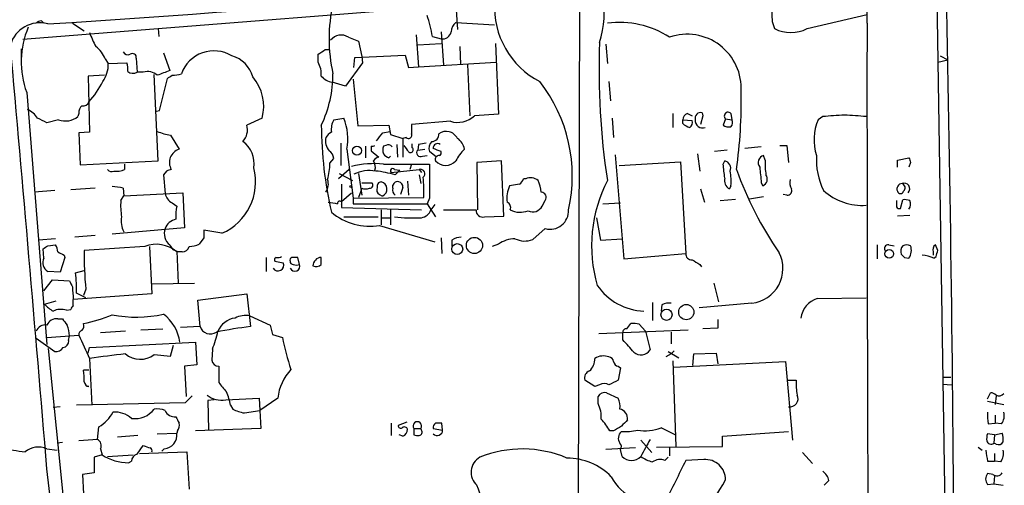
# Model space of a CAD drawing. Extents: x 0 to 1080, y 0 to 889.
# Drawn here: x 234 to 341, y 624 to 674 of the extents above; entities that cross this region are included whole.
import ezdxf

# ---------------------------------------------------------------- set-up
doc = ezdxf.new("R2010")
doc.units = 0
doc.header["$MEASUREMENT"] = 0
doc.layers.add('MAIN', color=5, linetype='CONTINUOUS')

msp = doc.modelspace()

# ---------------------------------------------------------------- linework, layer by layer
at = {"layer": 'MAIN'}
for p, q in [((295.3173, 814.1547), (294.7247, 568.0287)), ((301.6673, 677.5874), (234.3573, 672.2534)), ((335.1953, 598.0854), (333.9253, 677.2487)), ((281.5167, 675.9787), (281.686, 673.3541)), ((319.786, 673.4387), (326.3053, 674.9627)), ((236.3893, 674.2854), (236.6433, 674.0314)), ((239.776, 674.0314), (241.046, 673.1847)), ((281.5167, 674.1161), (285.75, 673.8621)), ((315.976, 674.2007), (316.23, 673.4387)), ((249.0893, 673.4387), (249.174, 672.5921)), ((269.8327, 672.5074), (270.9333, 672.0841)), ((277.1987, 672.7614), (277.4527, 669.2901)), ((278.9767, 672.5921), (279.908, 672.3381)), ((279.908, 673.1001), (280.162, 669.4594)), ((270.9333, 672.0841), (271.272, 670.3907)), ((277.368, 671.6607), (279.908, 671.8301)), ((281.94, 671.4914), (282.0247, 669.5441)), ((285.8347, 671.8301), (286.1733, 664.1254)), ((297.8573, 671.7454), (298.0267, 669.6287)), ((234.188, 671.2374), (234.188, 670.1367)), ((249.682, 670.8141), (250.3593, 668.8667)), ((266.5307, 669.7981), (266.5307, 670.6447)), ((267.2927, 671.1527), (267.716, 671.1527)), ((270.4253, 669.2054), (270.51, 670.3061)), ((270.51, 670.3061), (276.0133, 670.5601)), ((271.272, 670.3907), (271.3567, 669.7134)), ((276.0133, 670.5601), (276.352, 669.2054)), ((334.264, 670.4754), (335.1107, 670.0521)), ((243.332, 670.1367), (243.6707, 669.6287)), ((243.6707, 669.6287), (245.7027, 669.7134)), ((246.7187, 670.2214), (246.8033, 668.6974)), ((271.3567, 669.7134), (269.494, 667.1734)), ((276.352, 669.2054), (277.4527, 669.2901)), ((277.4527, 669.2901), (285.9193, 669.7981)), ((282.7867, 669.5441), (283.0407, 663.9561)), ((334.01, 669.7981), (335.1107, 670.0521)), ((243.2473, 668.3587), (241.4693, 668.2741)), ((241.4693, 668.2741), (241.6387, 662.1781)), ((247.4807, 668.6974), (246.8033, 668.6974)), ((249.0893, 659.0454), (248.666, 668.4434)), ((249.2587, 664.5487), (250.1053, 668.0201)), ((269.494, 667.1734), (268.0547, 667.5967)), ((270.3407, 667.9354), (270.8487, 662.8554)), ((298.196, 667.6814), (298.3653, 665.5647)), ((234.7807, 666.4961), (236.982, 639.0641)), ((240.4533, 664.2101), (240.3687, 663.8714)), ((248.92, 664.4641), (249.2587, 664.5487)), ((286.1733, 664.1254), (283.5487, 663.9561)), ((305.1387, 664.2101), (305.1387, 662.6861)), ((306.7473, 664.2101), (307.2553, 663.9561)), ((308.4407, 663.9561), (308.1867, 663.0247)), ((308.356, 664.2947), (308.4407, 663.9561)), ((311.4887, 664.2101), (311.5733, 663.5327)), ((321.4793, 663.8714), (320.9713, 663.5327)), ((238.252, 663.5327), (236.982, 663.1941)), ((260.4347, 663.7021), (258.7413, 662.9401)), ((268.224, 663.5327), (269.3247, 663.7021)), ((270.8487, 662.8554), (274.2353, 662.9401)), ((274.2353, 662.9401), (274.4047, 661.9241)), ((280.924, 663.3634), (276.6907, 663.0247)), ((298.5347, 663.7021), (298.704, 661.5854)), ((306.2393, 663.5327), (307.2553, 663.4481)), ((306.2393, 663.1094), (306.2393, 663.5327)), ((310.896, 663.6174), (310.642, 662.9401)), ((310.896, 663.6174), (311.5733, 663.5327)), ((241.6387, 662.1781), (240.4533, 662.0934)), ((240.4533, 662.0934), (240.6227, 658.6221)), ((250.444, 661.8394), (251.3753, 660.3154)), ((273.558, 662.0934), (274.32, 662.2627)), ((274.4047, 661.9241), (275.7593, 661.5007)), ((268.986, 660.9927), (268.986, 658.5374)), ((271.6953, 660.6541), (271.6953, 659.3841)), ((272.288, 660.6541), (272.288, 660.1461)), ((273.8967, 660.7387), (273.6427, 660.6541)), ((275.082, 660.8234), (275.1667, 659.4687)), ((276.098, 661.5854), (275.7593, 661.5007)), ((275.7593, 661.5007), (275.7593, 659.4687)), ((276.7753, 660.4847), (276.7753, 660.9081)), ((277.4527, 660.8234), (277.368, 660.2307)), ((316.8227, 660.7387), (317.5847, 660.7387)), ((317.5847, 660.7387), (317.754, 658.8761)), ((269.6633, 660.3154), (270.3407, 654.9814)), ((272.288, 660.1461), (273.1347, 659.4687)), ((274.2353, 659.3841), (274.4047, 659.5534)), ((277.368, 660.2307), (278.13, 660.3154)), ((277.876, 659.5534), (278.384, 659.6381)), ((279.4, 659.4687), (278.638, 660.0614)), ((298.8733, 659.7227), (299.8047, 648.3774)), ((307.848, 659.8074), (308.102, 657.9447)), ((311.0653, 660.2307), (309.7107, 660.0614)), ((314.7907, 660.5694), (313.0127, 660.4001)), ((315.214, 659.1301), (315.0447, 659.6381)), ((240.6227, 658.6221), (249.0893, 659.0454)), ((245.4487, 658.7067), (245.4487, 658.1141)), ((267.8007, 658.7914), (268.224, 659.2994)), ((273.6427, 658.7067), (278.638, 658.7067)), ((276.6907, 658.7067), (276.5213, 658.1141)), ((286.512, 659.0454), (283.8027, 658.8761)), ((283.8027, 658.8761), (283.8873, 653.7114)), ((286.766, 653.0341), (286.512, 659.0454)), ((299.2967, 658.5374), (305.9853, 658.9607)), ((305.9853, 658.9607), (306.578, 648.9701)), ((310.642, 658.7067), (310.8113, 659.0454)), ((329.6073, 659.1301), (330.8773, 659.3841)), ((329.6073, 658.3681), (329.6073, 659.1301)), ((331.0467, 658.8761), (330.8773, 658.3681)), ((250.0207, 657.9447), (249.682, 657.5214)), ((249.682, 657.5214), (249.8513, 655.4894)), ((269.9173, 658.1141), (268.732, 657.0981)), ((268.8167, 657.6907), (270.256, 656.9287)), ((270.9333, 657.6907), (271.272, 655.3201)), ((274.4893, 657.7754), (277.5373, 658.1141)), ((274.828, 658.1141), (275.4207, 658.0294)), ((274.9127, 657.5214), (275.4207, 658.0294)), ((277.5373, 658.1141), (277.7913, 657.7754)), ((277.5373, 657.5214), (277.7067, 656.5901)), ((269.0707, 656.5054), (269.0707, 654.6427)), ((271.272, 656.6747), (272.3727, 656.6747)), ((274.6587, 656.0821), (274.6587, 656.4207)), ((276.2673, 656.8441), (276.352, 655.3201)), ((288.4593, 656.5054), (287.3587, 656.3361)), ((289.1367, 657.0981), (288.8827, 657.0981)), ((311.4887, 656.3361), (311.3193, 655.9974)), ((314.7907, 656.6747), (314.96, 656.3361)), ((237.8287, 655.8281), (235.6273, 655.6587)), ((242.2313, 656.0821), (239.6067, 655.9127)), ((245.0253, 654.7274), (245.364, 655.2354)), ((245.2793, 656.0821), (245.364, 655.2354)), ((245.364, 655.2354), (251.7987, 655.5741)), ((251.7987, 655.5741), (251.968, 651.7641)), ((269.0707, 654.6427), (270.1713, 655.5741)), ((271.1873, 655.7434), (270.9333, 655.0661)), ((271.272, 656.0821), (271.1873, 655.7434)), ((271.1873, 655.7434), (271.272, 655.3201)), ((271.1873, 655.7434), (271.272, 655.3201)), ((273.2193, 655.4047), (273.4733, 655.2354)), ((273.4733, 655.2354), (273.558, 655.2354)), ((275.7593, 656.1667), (275.5053, 655.4047)), ((308.1867, 655.9974), (308.61, 654.5581)), ((317.5847, 655.3201), (317.1613, 655.4047)), ((250.6133, 654.4734), (251.1213, 654.1347)), ((269.0707, 654.3041), (269.0707, 653.9654)), ((270.3407, 654.9814), (278.0453, 655.0661)), ((270.3407, 654.9814), (270.3407, 654.3887)), ((270.3407, 654.3887), (278.384, 654.3887)), ((278.638, 654.9814), (278.384, 654.3887)), ((278.384, 654.3887), (279.3153, 652.9494)), ((279.2307, 654.3041), (278.8073, 653.7114)), ((290.9147, 654.1347), (291.2533, 654.7274)), ((297.5187, 654.3887), (299.466, 654.4734)), ((310.3033, 654.7274), (311.9967, 654.8967)), ((315.0447, 655.1507), (313.5207, 654.8967)), ((329.946, 653.8807), (330.2, 654.8121)), ((269.0707, 653.9654), (277.7913, 653.7114)), ((273.3887, 653.7114), (273.3887, 652.1027)), ((274.4047, 653.7114), (274.4047, 652.1027)), ((280.162, 653.7114), (283.718, 653.7114)), ((330.962, 653.1187), (329.6073, 653.0341)), ((269.3247, 652.9494), (273.05, 652.9494)), ((273.2193, 652.0181), (279.2307, 650.2401)), ((273.4733, 652.8647), (274.32, 652.8647)), ((284.6493, 652.9494), (286.766, 653.0341)), ((296.8413, 652.8647), (297.2647, 650.4094)), ((251.968, 651.7641), (244.094, 651.0867)), ((256.032, 651.1714), (254.0847, 651.5101)), ((291.2533, 651.6794), (289.8987, 650.4941)), ((237.9133, 650.5787), (236.0507, 650.4094)), ((237.0667, 649.8167), (237.9133, 649.9014)), ((242.2313, 650.9174), (240.03, 650.7481)), ((254.0847, 650.6634), (253.5767, 649.9861)), ((279.908, 650.6634), (279.9927, 648.9701)), ((281.0933, 650.4094), (281.0933, 649.8167)), ((286.1733, 649.9861), (285.496, 649.7321)), ((297.2647, 650.4094), (299.6353, 650.5787)), ((327.406, 649.9014), (327.406, 648.3774)), ((328.676, 649.9014), (329.2687, 649.8167)), ((334.01, 649.3087), (333.756, 649.9014)), ((236.6433, 648.4621), (236.5587, 649.4781)), ((238.8447, 648.8007), (238.9293, 648.5467)), ((247.65, 649.7321), (241.046, 649.3087)), ((248.158, 649.7321), (248.412, 644.5674)), ((250.698, 649.3934), (251.1213, 649.2241)), ((251.1213, 649.2241), (251.2907, 645.7527)), ((251.714, 649.1394), (251.1213, 649.1394)), ((299.8047, 648.3774), (306.578, 648.9701)), ((333.502, 649.1394), (333.502, 648.8007)), ((238.9293, 648.5467), (238.4213, 646.9381)), ((260.858, 648.5467), (260.858, 647.0227)), ((261.7893, 648.1234), (262.7207, 647.9541)), ((264.4987, 647.7847), (264.3293, 648.5467)), ((266.8693, 647.7847), (266.8693, 648.5467)), ((308.102, 647.7847), (308.2713, 647.5307)), ((330.3693, 648.5467), (330.8773, 648.4621)), ((333.5867, 648.4621), (333.8407, 648.6314)), ((238.4213, 646.9381), (237.0667, 647.0227)), ((240.1147, 646.8534), (241.046, 647.1074)), ((236.6433, 644.9061), (237.5747, 646.0914)), ((237.5747, 646.0914), (239.4373, 646.0067)), ((248.412, 645.6681), (253.0687, 645.7527)), ((309.626, 645.7527), (310.134, 643.7207)), ((248.412, 644.5674), (239.8607, 643.9747)), ((241.2153, 644.1441), (240.1993, 644.6521)), ((241.2153, 645.0754), (240.9613, 644.3981)), ((253.4073, 643.8901), (258.7413, 644.5674)), ((258.7413, 644.5674), (259.1647, 641.0114)), ((236.728, 643.4667), (237.998, 643.8054)), ((239.8607, 643.2974), (239.8607, 643.9747)), ((253.6613, 641.0114), (253.4073, 643.8901)), ((302.9373, 643.6361), (302.9373, 641.6887)), ((313.7747, 643.5514), (308.0173, 643.0434)), ((320.8867, 644.0594), (326.2207, 644.1441)), ((239.0987, 642.7894), (239.6067, 642.8741)), ((303.9533, 643.3821), (303.8687, 642.7047)), ((238.1673, 641.8581), (238.6753, 641.8581)), ((259.08, 642.1967), (261.2813, 641.1807)), ((300.1433, 640.7574), (300.5667, 641.3501)), ((310.0493, 641.7734), (310.0493, 640.8421)), ((245.5333, 640.5034), (242.824, 640.3341)), ((247.2267, 640.6727), (249.5973, 640.7574)), ((253.6613, 641.0114), (251.5447, 640.9267)), ((261.2813, 641.1807), (261.5353, 640.1647)), ((297.0953, 640.2494), (306.832, 640.6727)), ((299.72, 639.5721), (299.72, 640.3341)), ((301.498, 641.2654), (302.1753, 640.5034)), ((302.1753, 640.5034), (302.6833, 638.4714)), ((304.9693, 640.4187), (304.9693, 639.1487)), ((310.0493, 640.8421), (308.4407, 640.7574)), ((235.7967, 639.7414), (237.8287, 638.3021)), ((236.982, 639.8261), (240.4533, 640.0801)), ((239.3527, 639.4874), (239.4373, 639.9954)), ((241.6387, 638.7254), (253.1533, 639.3181)), ((253.1533, 639.3181), (253.3227, 636.8627)), ((261.5353, 640.1647), (262.636, 639.8261)), ((246.38, 547.2007), (237.1513, 638.6407)), ((241.4693, 638.1327), (241.6387, 638.7254)), ((250.444, 637.7941), (250.7827, 638.9794)), ((255.016, 638.5561), (254.9313, 637.3707)), ((304.6307, 638.3021), (305.816, 637.6247)), ((305.308, 638.3867), (304.9693, 638.0481)), ((307.4247, 638.0481), (309.88, 638.1327)), ((309.88, 638.1327), (310.0493, 636.9474)), ((241.6387, 637.5401), (241.8927, 632.4601)), ((248.666, 637.9634), (250.444, 637.7941)), ((304.9693, 638.0481), (304.3767, 637.7094)), ((305.1387, 637.2861), (305.4773, 627.9727)), ((305.2233, 636.6087), (317.4153, 637.2014)), ((307.34, 636.7781), (307.4247, 638.0481)), ((317.4153, 637.2014), (318.1773, 628.6501)), ((241.554, 636.2701), (240.9613, 636.2701)), ((253.3227, 636.8627), (251.968, 636.6934)), ((251.968, 636.6934), (252.1373, 633.3914)), ((255.6933, 636.6934), (255.6933, 634.9154)), ((299.212, 636.6934), (299.466, 636.5241)), ((299.466, 636.5241), (299.212, 635.1694)), ((296.672, 634.4921), (295.5713, 635.1694)), ((317.5847, 635.1694), (318.6007, 635.1694)), ((334.6027, 635.5081), (335.4493, 635.5081)), ((241.554, 634.4921), (241.3, 634.4921)), ((297.18, 634.6614), (296.672, 634.4921)), ((297.942, 633.8147), (299.212, 633.2221)), ((334.518, 634.7461), (335.534, 634.6614)), ((339.4287, 633.1374), (339.7673, 633.8147)), ((252.0527, 632.7141), (240.1993, 632.4601)), ((252.8147, 633.4761), (252.0527, 632.7141)), ((255.1853, 633.0527), (254.508, 632.9681)), ((254.508, 632.9681), (254.5927, 629.7507)), ((256.4553, 633.0527), (260.096, 633.2221)), ((260.096, 633.2221), (260.1807, 631.8674)), ((262.128, 633.2221), (260.1807, 631.8674)), ((297.0107, 632.6294), (297.0107, 633.3914)), ((339.4287, 632.8834), (341.2067, 632.5447)), ((340.36, 633.4761), (340.2753, 632.5447)), ((238.4213, 632.2907), (237.6593, 632.2061)), ((256.9633, 632.4601), (257.2173, 632.0367)), ((258.4873, 631.6134), (260.1807, 631.8674)), ((260.1807, 631.8674), (260.2653, 629.9201)), ((276.1827, 630.5974), (275.2513, 630.2587)), ((340.2753, 631.3594), (340.2753, 630.5127)), ((242.4853, 628.7347), (242.6547, 630.0894)), ((251.206, 629.6661), (251.1213, 629.4121)), ((260.2653, 629.9201), (253.1533, 629.6661)), ((274.4893, 630.5127), (274.4893, 629.1581)), ((276.9447, 629.9201), (276.9447, 629.2427)), ((276.9447, 629.9201), (277.7067, 629.9201)), ((277.7913, 629.7507), (277.7067, 629.9201)), ((279.0613, 629.9201), (280.0773, 629.7507)), ((280.0773, 629.7507), (279.9927, 630.5127)), ((298.704, 629.6661), (298.2807, 629.6661)), ((305.3927, 629.2427), (303.8687, 630.0047)), ((310.5573, 629.0734), (317.754, 629.5814)), ((339.5133, 630.4281), (340.2753, 630.5127)), ((340.9527, 630.4281), (340.2753, 630.5127)), ((242.4853, 628.7347), (240.4533, 628.5654)), ((246.888, 629.1581), (244.6867, 628.9887)), ((249.0047, 629.3274), (251.1213, 629.4121)), ((275.7593, 629.0734), (275.336, 629.2427)), ((301.6673, 628.6501), (302.8527, 627.2954)), ((310.5573, 627.9727), (310.5573, 629.0734)), ((340.1907, 629.2427), (339.4287, 629.3274)), ((340.1907, 629.2427), (340.106, 628.3114)), ((340.1907, 629.2427), (341.0373, 629.4121)), ((236.982, 627.7187), (238.0827, 627.5494)), ((238.6753, 628.3961), (238.0827, 628.3114)), ((242.824, 627.7187), (242.9933, 627.0414)), ((246.8033, 627.1261), (247.4807, 628.0574)), ((247.0573, 627.2107), (252.222, 627.3801)), ((249.7667, 627.7187), (249.5127, 627.4647)), ((252.222, 627.3801), (252.476, 623.3161)), ((301.0747, 627.8034), (297.8573, 627.6341)), ((299.6353, 626.8721), (299.466, 627.6341)), ((303.3607, 627.8881), (310.5573, 627.9727)), ((304.8, 627.8034), (304.8, 626.9567)), ((338.4127, 627.8881), (338.836, 627.5494)), ((340.36, 628.2267), (340.106, 628.3114)), ((242.9933, 627.0414), (242.1467, 626.7874)), ((242.1467, 626.7874), (242.1467, 625.0941)), ((243.586, 626.8721), (246.38, 627.0414)), ((245.872, 626.1947), (246.2107, 626.3641)), ((304.292, 626.4487), (304.6307, 626.7874)), ((308.5253, 626.5334), (306.578, 626.4487)), ((319.278, 627.2954), (320.3787, 626.1101)), ((339.4287, 626.3641), (340.1907, 626.3641)), ((340.1907, 627.2107), (340.1907, 626.3641)), ((340.868, 626.2794), (340.1907, 626.3641)), ((242.1467, 625.0941), (240.8767, 624.9247)), ((240.8767, 624.9247), (240.9613, 622.8081)), ((322.1567, 624.2474), (321.6487, 623.7394)), ((340.0213, 624.9247), (339.4287, 625.0094)), ((340.1907, 624.7554), (340.106, 623.9087)), ((339.4287, 623.8241), (340.106, 623.9087)), ((340.106, 623.9087), (341.122, 623.7394))]:
    msp.add_line(p, q, dxfattribs=at)
for centre, radius in [((270.7524, 660.1654), 0.4941), ((270.0866, 656.2726), 0.1058), ((281.67, 649.4499), 0.5952), ((283.5456, 649.8447), 0.8804), ((328.7305, 648.9393), 0.4751), ((304.4686, 642.2963), 0.6073), ((306.6203, 642.5884), 0.8287)]:
    msp.add_circle(centre, radius, dxfattribs=at)
for centre, radius, start, end in [((-111.1482, 5844.0586), 5181.825, 273.8531387, 274.7854085), ((320.6314, 674.6156), 5.7039, 354.121388, 84.877235), ((353.783, 676.9947), 37.9101, 175.77343, 184.22657), ((286.2798, 675.2846), 11.4092, 342.820511, 9.912852), ((-3421.5393, 595.9618), 3757.3655, 0.2583222, 1.2435086), ((285.074, 672.3381), 17.358, 167.320607, 192.679393), ((294.8343, 675.7688), 9.1008, 176.54411, 242.70346), ((265.6245, 670.3501), 13.5391, 9.531755, 19.538392), ((236.186, 670.757), 3.3091, 74.564773, 164.151403), ((243.8339, 669.8386), 9.6505, 157.008153, 200.264472), ((236.4487, 673.3284), 0.9588, 93.551733, 132.844497), ((282.4757, 673.0016), 1.4703, 130.71119, 176.158708), ((299.3318, 664.018), 10.0981, 57.213569, 97.425806), ((10279.8426, 665.9453), 9953.5406, 179.9534538, 180.33750204), ((251.1066, 676.3106), 10.0249, 199.189898, 208.732521), ((269.0395, 671.3002), 1.4445, 56.692779, 143.039664), ((280.0998, 673.237), 0.9192, 257.955311, 351.434405), ((306.7216, 666.9509), 5.8794, 356.389928, 109.07688), ((318.008, 676.9528), 3.9383, 243.162337, 296.837663), ((-6704.3688, 50.1533), 6965.1558, 4.73837819, 5.11936522), ((240.4539, 669.0365), 3.0812, 20.92016, 52.818818), ((376.2699, 668.8663), 79.1486, 177.792714, 188.674746), ((245.7873, 671.1528), 0.568, 206.574073, 296.56054), ((246.2954, 670.2976), 0.4302, 349.79524, 126.206578), ((255.1725, 667.265), 3.7616, 58.592674, 160.379578), ((256.2192, 667.2759), 3.3274, 15.934752, 74.065248), ((139.904, 861.4102), 228.9668, 303.57549, 303.804659), ((240.3455, 669.5769), 3.3256, 325.251454, 0.892482), ((243.4161, 669.0362), 2.3848, 353.883473, 16.497195), ((263.8256, 668.3975), 3.0462, 357.678342, 27.373438), ((246.3588, 669.5015), 0.9188, 231.535949, 298.933464), ((247.9463, 667.1944), 1.5735, 47.727781, 107.211959), ((376.6819, 329.963), 361.681, 110.442383, 110.671566), ((165.7093, 795.1894), 152.6261, 303.57027, 303.799453), ((250.6126, 671.4946), 3.1359, 270.01279, 288.917978), ((255.5763, 664.9608), 5.0188, 345.475327, 40.038861), ((255.4206, 668.4804), 12.7188, 334.176549, 0.21488), ((268.4322, 669.6331), 2.0711, 221.008179, 259.497944), ((234.7151, 671.843), 9.3411, 317.064944, 333.543849), ((277.5473, 657.4047), 16.6605, 347.192289, 38.085064), ((260.8954, 665.4338), 51.7066, 351.861749, 1.270977), ((241.4388, 664.3069), 0.9902, 130.782042, 185.60984), ((240.9513, 665.6674), 0.6311, 255.380272, 342.736416), ((233.9527, 662.4387), 2.3769, 32.109379, 67.421485), ((239.014, 665.5543), 2.1604, 249.347111, 308.833352), ((281.7284, 665.9092), 2.6698, 252.464954, 312.98438), ((307.0502, 663.4538), 0.8147, 111.826222, 174.442654), ((308.212, 663.6767), 0.6346, 76.883564, 193.116436), ((311.1803, 663.9258), 0.4194, 42.671557, 227.328443), ((364.9913, 71.2584), 594.2083, 93.9701741, 94.1993482), ((282.712, 71.3042), 594.1623, 85.8006458, 86.0298376), ((109.464, 409.4281), 284.0036, 63.320366, 63.549531), ((257.046, 662.4043), 1.778, 315.679077, 17.539154), ((310.5959, 663.2104), 43.7274, 180.354175, 192.887695), ((270.2572, 662.4503), 2.3033, 151.970825, 186.786857), ((263.5812, 661.4176), 6.1812, 349.728317, 21.690386), ((530.6905, 662.5167), 254.0003, 179.885409, 180.114592), ((307.4057, 664.3115), 1.675, 225.863544, 256.028469), ((306.6204, 663.2364), 0.6693, 304.689739, 18.440363), ((308.4007, 663.4427), 0.8117, 173.634085, 291.235155), ((311.2348, 663.7024), 0.9657, 232.1297, 285.24367), ((311.041, 663.2061), 0.6245, 315.797976, 31.531771), ((326.257, 661.352), 5.7179, 157.580622, 197.442136), ((251.2264, 667.1582), 5.376, 245.590268, 261.631757), ((268.6894, 660.866), 1.4964, 118.735138, 151.264862), ((61.5474, 830.9926), 271.0635, 321.228076, 321.457262), ((276.352, 661.8563), 0.3714, 226.844093, 24.225635), ((278.9305, 661.8937), 0.7326, 266.987624, 9.031583), ((280.4523, 660.8838), 1.3794, 26.566909, 125.361916), ((256.6641, 658.7977), 2.8854, 349.732629, 55.027175), ((268.9721, 661.2012), 1.6404, 166.455088, 220.029617), ((272.4151, 661.1193), 0.4823, 254.718831, 307.891655), ((274.6584, 660.2307), 1.1004, 157.370923, 202.624271), ((274.1507, 660.3153), 0.4937, 30.975698, 120.959776), ((445.4389, 787.4119), 211.6803, 216.756654, 216.985815), ((320.2, 449.263), 215.8359, 101.194034, 101.423222), ((279.6825, 660.4), 1.098, 136.047932, 197.961359), ((279.527, 660.4594), 0.4695, 50.854032, 187.256717), ((280.7635, 660.0701), 1.7022, 8.28528, 57.184688), ((251.8325, 658.8761), 1.5102, 107.62268, 210.303957), ((267.123, 659.2146), 1.1043, 4.404277, 57.518859), ((274.5736, 660.4842), 1.1509, 216.018589, 252.906421), ((276.5806, 660.2561), 0.3003, 220.421237, 49.578763), ((277.6784, 659.9344), 0.4291, 136.331342, 297.412843), ((194.7976, 448.5256), 228.0157, 68.082851, 68.312001), ((279.7048, 659.2147), 0.4247, 85.422314, 203.492649), ((279.6116, 659.9344), 0.3224, 293.217258, 23.193924), ((286.1814, 656.6012), 5.2663, 135.147709, 152.346452), ((315.2628, 658.8598), 0.8083, 105.65426, 217.469616), ((328.4361, 659.1837), 7.6476, 176.593636, 206.025944), ((261.1504, 658.8343), 6.6504, 344.109396, 359.630399), ((272.7112, 647.5883), 11.1573, 85.210941, 103.158393), ((273.4727, 658.3688), 1.1507, 107.082228, 143.983609), ((271.6109, 658.3681), 1.1514, 342.891783, 36.032861), ((1209.9872, 656.844), 931.3511, 179.8854085, 180.1145854), ((280.416, 660.0531), 1.4923, 222.474362, 317.525638), ((-70.2705, 615.62), 383.3416, 6.224364, 6.453549), ((310.6454, 658.2461), 0.8163, 338.331539, 78.274369), ((322.4953, 658.7069), 7.2936, 176.673626, 189.354356), ((457.9619, 701.4801), 133.8752, 198.327138, 198.556321), ((244.0238, 658.4256), 0.5372, 215.432312, 296.474431), ((244.6019, 659.8073), 1.8931, 259.696778, 296.570465), ((292.6247, 531.0295), 133.8752, 108.327138, 108.556321), ((253.6327, 656.7456), 6.0687, 293.288469, 14.678785), ((272.161, 653.9221), 4.0724, 81.029421, 115.227258), ((271.5708, 646.3144), 11.6947, 73.395548, 83.986327), ((274.6375, 657.9659), 0.2414, 37.88123, 232.11877), ((277.6644, 657.6484), 0.4827, 307.87186, 105.265529), ((304.2079, 656.7593), 7.2931, 356.673398, 9.35422), ((348.5527, 671.1346), 38.7259, 199.646857, 214.761254), ((738.0556, 699.8714), 425.4634, 185.598017, 185.8272), ((314.6553, 657.0642), 0.7893, 292.708651, 35.397599), ((266.1709, 656.4975), 1.4693, 325.189428, 20.555132), ((272.1649, 656.413), 0.3342, 262.051788, 51.549055), ((273.4075, 656.2984), 0.4614, 92.33528, 196.58506), ((273.2201, 655.9693), 0.808, 294.722144, 77.954281), ((275.1932, 656.225), 0.5692, 354.120104, 159.890474), ((259.2665, 655.4467), 18.7827, 358.838915, 5.562712), ((290.6379, 654.9605), 3.556, 157.242313, 186.497482), ((287.782, 657.4368), 1.1516, 306.024081, 342.896174), ((289.6646, 655.8184), 1.3843, 53.329606, 112.417056), ((285.3399, 654.8747), 5.5458, 8.127034, 21.738483), ((311.8109, 649.8333), 15.5032, 152.762911, 196.235975), ((311.8062, 656.9076), 1.0322, 164.543335, 241.856009), ((319.2785, 656.7172), 1.3872, 167.671, 211.258436), ((330.1689, 655.9822), 0.6103, 95.038875, 203.035861), ((330.3336, 656.0018), 0.6275, 317.027894, 110.358338), ((329.9601, 656.1188), 0.4963, 310.84924, 71.773186), ((242.6066, 641.6036), 14.7231, 79.541062, 84.201817), ((251.4182, 655.8708), 1.6127, 193.680358, 240.058131), ((271.6954, 657.0978), 1.1004, 247.370923, 292.624271), ((273.4734, 655.9127), 0.5681, 153.43946, 243.425927), ((275.2936, 655.8704), 0.6693, 161.559637, 235.310261), ((290.7623, 655.0661), 0.5965, 325.40144, 83.482652), ((317.633, 655.813), 0.4953, 264.40337, 21.85726), ((325.7949, 660.5312), 6.3261, 228.025511, 273.85938), ((329.946, 655.8422), 0.3528, 196.262154, 343.737847), ((253.9556, 654.2618), 8.9424, 177.015466, 188.439269), ((310.4893, 908.4732), 257.5067, 260.419421, 260.648604), ((268.8768, 654.4355), 0.2342, 325.875728, 191.525816), ((286.8508, 653.9655), 0.6447, 336.787406, 66.807244), ((498.8226, 654.3887), 169.3002, 179.885375, 180.114592), ((330.4114, 653.2439), 1.5824, 69.637627, 97.677432), ((330.149, 654.3318), 0.9041, 323.663714, 25.947224), ((257.5489, 653.0348), 6.521, 170.289519, 182.983417), ((272.1951, 658.5748), 6.6362, 230.455757, 278.878233), ((277.5585, 654.177), 1.3328, 280.059529, 339.552637), ((284.4732, 653.6843), 0.7557, 177.944849, 283.475385), ((288.5106, 655.822), 2.3651, 243.174934, 291.845944), ((289.915, 654.5939), 1.1002, 241.538754, 335.328893), ((291.795, 653.6058), 2.0011, 254.294118, 3.024977), ((329.819, 654.177), 0.3223, 203.184586, 293.200924), ((247.3812, 652.4836), 2.3185, 168.409935, 209.534912), ((251.3632, 651.1149), 1.6139, 101.671986, 159.525814), ((276.7759, 669.2194), 16.3862, 263.172849, 273.552713), ((251.3553, 651.1475), 1.5953, 160.523507, 231.364873), ((465.7345, 651.0867), 211.6502, 179.885381, 180.114592), ((236.6452, 649.0554), 1.5244, 3.158773, 33.708831), ((248.9027, 646.6071), 3.3667, 48.777733, 111.844072), ((377.517, 734.3146), 152.6259, 213.578058, 213.807262), ((252.3289, 652.8816), 3.1529, 272.674103, 293.313364), ((282.1521, 648.9266), 1.822, 91.346038, 125.528904), ((288.0783, 647.2342), 3.3469, 92.174636, 124.69288), ((289.0185, 652.6888), 2.3646, 243.171629, 291.853603), ((328.5808, 649.5257), 0.3876, 75.780898, 231.083955), ((330.6233, 648.801), 1.1004, 67.370923, 112.624271), ((334.1371, 649.351), 0.6695, 124.698943, 198.426829), ((152.1627, 776.6474), 152.6261, 303.57027, 303.799453), ((323.1859, 818.3299), 189.3504, 243.320371, 243.54954), ((281.2834, 648.7979), 40.2406, 179.272689, 185.30779), ((251.7492, 649.8803), 0.7418, 267.279935, 348.474956), ((307.1707, 648.8854), 0.5987, 171.867191, 278.123335), ((313.3243, 647.3434), 3.8186, 276.77365, 26.624771), ((331.0463, 649.1818), 1.058, 143.122521, 196.269736), ((414.8874, 733.3785), 119.7487, 224.876984, 225.106133), ((329.6075, 649.3088), 1.5262, 326.304726, 19.438161), ((331.6518, 643.756), 5.0883, 67.650121, 82.491598), ((164.618, 691.2906), 174.5168, 345.851156, 346.080363), ((237.632, 647.971), 1.104, 153.585818, 239.200011), ((262.1475, 647.7001), 0.627, 212.703924, 23.899392), ((262.0856, 648.2504), 0.3223, 113.184586, 203.200924), ((262.1279, 649.4785), 0.947, 259.708141, 296.556934), ((263.7791, 648.2504), 0.3224, 113.217258, 203.193924), ((263.779, 648.081), 0.2993, 171.856362, 278.124688), ((263.9907, 647.5731), 0.5385, 202.623138, 22.61741), ((263.9906, 479.1968), 169.3502, 89.885409, 90.114558), ((264.16, 648.3778), 0.683, 240.270726, 299.729274), ((266.9279, 647.5568), 0.9916, 93.387836, 176.612164), ((266.2923, 648.3128), 0.7822, 243.068072, 317.533651), ((434.6807, 859.7172), 246.8553, 238.922659, 239.151838), ((221.4205, 645.0327), 18.7827, 358.838915, 5.562712), ((408.9415, 730.348), 189.3281, 206.453857, 206.683026), ((256.496, 645.6948), 16.724, 181.251947, 185.903438), ((302.246, 649.1562), 6.456, 214.508523, 267.869542), ((239.0984, 645.4136), 3.0674, 219.397568, 242.020577), ((304.7152, 641.9429), 1.6284, 81.022983, 117.896356), ((321.5883, 641.6649), 2.4951, 106.330838, 173.60757), ((238.493, 640.8095), 2.0705, 72.989843, 113.744733), ((240.1569, 642.8318), 0.5518, 122.463229, 175.603684), ((246.6781, 656.1718), 14.1287, 259.461456, 282.275318), ((246.9621, 638.7369), 4.5353, 7.362726, 53.150316), ((238.0136, 640.7514), 1.1174, 82.093261, 157.405379), ((408.2552, 768.5013), 211.6503, 216.752577, 216.981793), ((240.3052, 641.0961), 0.7036, 313.779165, 21.16322), ((237.6065, 658.3695), 17.3469, 281.150972, 291.961676), ((257.7813, 639.6166), 2.3466, 97.591094, 157.795968), ((258.6988, 639.3896), 2.8329, 82.266625, 115.677692), ((300.8203, 638.9763), 2.3873, 73.508337, 96.097947), ((236.828, 640.0745), 1.1169, 82.074488, 157.418411), ((235.8517, 639.8469), 3.5887, 2.371587, 21.818605), ((240.9023, 640.1476), 0.454, 104.057665, 188.549485), ((254.7745, 641.3875), 1.175, 198.667788, 304.458294), ((242.6386, 643.3873), 13.2868, 338.67809, 347.464223), ((265.0615, 591.9426), 49.4219, 96.852608, 101.226923), ((300.0446, 640.4328), 0.3393, 73.087238, 196.912762), ((238.6118, 639.4522), 0.7418, 281.525044, 2.720065), ((876.0263, 935.1508), 700.728, 204.9035256, 205.1327155), ((284.1183, 643.7287), 21.8339, 190.296397, 199.73873), ((-38.364, 342.5682), 450.0135, 41.069847, 41.299029), ((238.0122, 639.1345), 0.8524, 257.56816, 331.318192), ((301.6789, 639.1525), 1.2136, 230.399345, 325.858165), ((266.4865, 462.2268), 177.0654, 96.796073, 98.06701), ((247.1524, 639.9555), 2.5019, 229.673677, 307.227614), ((255.7056, 637.4745), 0.7812, 187.635354, 269.097837), ((294.8947, 637.5107), 1.7776, 311.791471, 0.947697), ((297.5977, 636.1511), 1.6692, 68.996005, 123.681499), ((298.1115, 637.1169), 0.5985, 8.116564, 81.883436), ((299.2965, 637.2859), 0.5985, 188.116564, 261.883436), ((236.5608, 635.3388), 4.498, 355.681504, 11.949474), ((267.5122, 632.6452), 5.415, 136.761494, 173.884271), ((296.3475, 635.4163), 0.8145, 109.224648, 197.645249), ((241.5962, 635.0423), 0.5518, 184.385964, 265.614036), ((510.1041, 846.072), 330.6236, 219.692091, 219.921285), ((425.7039, 380.9156), 283.981, 116.45046, 116.679643), ((325.8901, 634.7462), 7.3017, 176.677314, 189.343898), ((251.6538, 631.6805), 5.3664, 8.353117, 24.423543), ((297.7585, 632.9823), 0.8524, 77.56816, 151.318192), ((297.688, 634.0054), 0.8297, 52.246149, 127.753851), ((339.7086, 632.8592), 0.9573, 47.120783, 86.48452), ((255.9783, 635.4628), 2.4568, 230.733401, 281.195135), ((297.2234, 632.3333), 2.1782, 352.173823, 24.082141), ((317.9219, 633.144), 0.8697, 258.868373, 28.62781), ((340.6845, 634.1393), 0.6634, 240.714701, 321.917473), ((240.5315, 633.6271), 4.1259, 300.970663, 332.125687), ((244.3904, 628.9467), 2.7595, 48.727352, 94.39982), ((246.5795, 633.6043), 2.6098, 261.876107, 323.082242), ((248.9625, 629.8789), 2.1781, 65.916786, 97.82393), ((250.9341, 632.3866), 1.2008, 205.617606, 274.90113), ((259.1657, 635.7656), 4.2073, 242.412332, 260.720815), ((294.1857, 631.184), 3.1733, 355.519453, 27.096375), ((299.1428, 630.9713), 1.0918, 353.695159, 77.381824), ((343.9188, 631.3594), 4.5029, 175.686199, 191.936301), ((339.8097, 631.3171), 1.448, 322.125016, 15.255119), ((420.5559, 715.5013), 189.3281, 206.443679, 206.672862), ((277.3257, 630.1933), 0.4688, 324.357193, 215.642808), ((293.6129, 627.2194), 5.2702, 27.66198, 44.848556), ((469.2142, 461.1879), 239.462, 134.885408, 135.114592), ((250.4443, 630.2587), 0.965, 322.117206, 15.260326), ((275.5054, 630.2024), 0.2603, 167.50701, 310.575031), ((275.9124, 629.715), 0.3747, 18.739531, 129.369014), ((275.3127, 629.9214), 0.9585, 297.773576, 354.852115), ((277.4668, 629.539), 0.3874, 280.48609, 33.119959), ((279.6327, 630.0259), 0.5811, 123.104879, 190.490041), ((279.4847, 629.7422), 0.5927, 224.412161, 0.82177), ((279.654, 461.1628), 169.3502, 89.885409, 90.114591), ((426.103, 418.2857), 246.8039, 120.84815, 121.077377), ((300.1695, 628.8526), 0.9561, 130.333486, 214.474573), ((299.7588, 636.8173), 7.2389, 268.352663, 282.525288), ((302.1493, 634.3718), 4.6934, 259.930567, 291.490386), ((242.1468, 628.0574), 0.7572, 333.428181, 63.445101), ((249.668, 629.1861), 1.4708, 273.848023, 8.839163), ((277.4101, 630.3849), 1.2334, 247.831105, 275.919525), ((767.8459, 373.7921), 530.4451, 151.274086, 151.503259), ((340.9089, 628.7772), 1.5791, 159.609571, 187.70781), ((339.8097, 628.6924), 0.4827, 195.254078, 307.87186), ((340.614, 628.7348), 0.568, 243.43946, 333.425927), ((338.753, 628.7348), 2.3826, 353.877836, 16.515207), ((235.7972, 639.9136), 12.5895, 252.78528, 264.594856), ((236.0748, 625.6021), 2.3028, 66.799449, 129.458338), ((311.3616, 818.4302), 200.8048, 251.450469, 251.679652), ((248.1156, 627.5071), 0.3224, 336.806076, 66.782742), ((288.7809, 615.3525), 12.3403, 66.892187, 112.084378), ((299.0234, 627.9227), 0.5284, 326.893397, 47.362322), ((353.8483, 629.0297), 14.6639, 185.793794, 190.473434), ((339.725, 627.1684), 1.448, 322.125016, 15.255119), ((-2930.6237, 275.9861), 3182.0253, 5.4726675, 6.3324865), ((245.9048, 631.6233), 5.4287, 237.566691, 269.653819), ((246.9516, 626.3993), 0.7417, 101.532613, 182.720065), ((285.0876, 625.1395), 1.9003, 119.866425, 227.45677), ((293.6101, 619.9228), 6.7799, 44.450234, 89.882534), ((300.6513, 627.8794), 1.4307, 224.753635, 315.246365), ((304.1338, 630.5003), 4.3872, 235.791598, 254.173539), ((303.776, 625.0726), 1.4696, 69.445324, 124.798468), ((1448.414, 52.6733), 1277.8919, 153.3203553, 153.5495423), ((308.7152, 624.3607), 2.181, 359.24864, 94.995116), ((-1599.2897, 412.4739), 1848.589, 4.5058101, 6.6178457), ((320.5475, 623.9083), 1.6446, 11.899604, 55.486632), ((303.2338, 627.1686), 5.3967, 207.571678, 281.308059), ((284.4503, 638.7679), 30.1292, 312.705219, 331.371389), ((340.1904, 624.4167), 0.9651, 142.11252, 217.882794), ((340.4556, 625.4513), 0.6826, 230.486757, 328.447486), ((278.3358, 621.0966), 6.0722, 317.138234, 25.799977)]:
    msp.add_arc(centre, radius, start, end, dxfattribs=at)

doc.saveas('drawing.dxf')
